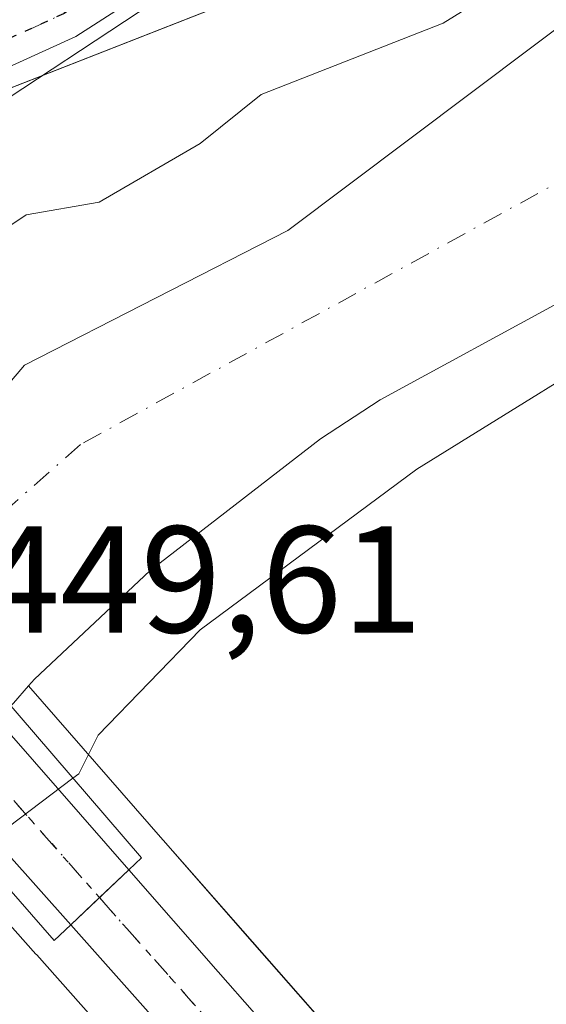
# Model space of a CAD drawing. Units: metres. Extents: x 610599 to 614046, y 4745515 to 4747884.
# Drawn here: x 612495 to 612530, y 4745697 to 4745762 of the extents above; entities that cross this region are included whole.
import ezdxf

# ---------------------------------------------------------------- set-up
doc = ezdxf.new("R2010")
doc.units = ezdxf.units.M
doc.header["$MEASUREMENT"] = 0
doc.linetypes.add('DGN Style 4', pattern=[2.6384748266838614, 1.318413404963828, -0.6592067024819142, 0.001648016756204785, -0.6592067024819142])
doc.linetypes.add('DGN Style 5', pattern=[1.1536117293433497, 0.4944050268614355, -0.6592067024819142])
for name, color, linetype, lineweight in [('Arbolado forestal CxS', 92, 'Continuous', 0), ('Carretera de calzada única Cxs', 7, 'Continuous', 13), ('Carretera de calzada única eje', 7, 'DGN Style 4', 0), ('Corriente natural Cxs', 4, 'Continuous', 13), ('Corriente natural eje', 4, 'DGN Style 4', 0), ('Cultivos herbáceos CxS', 92, 'Continuous', 0), ('Curva de nivel normal', 30, 'Continuous', 0), ('Entidad de ámbito territorial', 7, 'Continuous', 0), ('Entidad de ámbito territorial CxS', 92, 'Continuous', 0), ('Núcleo urbano CxS', 7, 'Continuous', 0), ('Pista pavimentada Cxs', 135, 'Continuous', 0), ('Pista pavimentada eje', 135, 'DGN Style 4', 0), ('Puente Cxs', 1, 'Continuous', 13), ('Ruta', 7, 'DGN Style 5', 30), ('Rótulo de punto de cota en construcción', 7, 'Continuous', 0), ('Suelo desnudo CxS', 253, 'Continuous', 0)]:
    doc.layers.add(name, color=color, linetype=linetype, lineweight=lineweight)
doc.styles.add('Style-Arial', font='txt')

# ---------------------------------------------------------------- blocks, each defined once
blk = doc.blocks.new('*U17')
at = {"layer": 'Núcleo urbano CxS', "color": 7, "linetype": 'Continuous', "lineweight": 0}
blk.add_polyline3d([(612502.1118999999, 4745693.812700001, 447.8019999999961), (612496.3071, 4745700.347899999, 445.9223999999958), (612496.2903000005, 4745700.370300001, 445.9168000000063), (612496.2515000004, 4745700.4113, 445.9054000000033), (612488.2290000003, 4745709.420299999, 443.1861999999965), (612489.3020000001, 4745710.659200001, 443.167300000001), (612489.3201000001, 4745710.6801, 443.1668000000063), (612494.6116000004, 4745716.7566, 443.1631000000052), (612494.7801000001, 4745716.950099999, 443.1708000000072), (612495.7652000004, 4745718.0779, 443.2262999999948), (612504.6288999999, 4745707.9441, 446.2019), (612504.6482999995, 4745707.921900001, 446.2084999999934), (612510.5163000004, 4745701.2073, 447.920100000003), (612529.6633000001, 4745679.420299999, 447.671199999997)], dxfattribs=at)

msp = doc.modelspace()

# ---------------------------------------------------------------- linework, layer by layer
at = {"layer": 'Arbolado forestal CxS', "color": 92, "linetype": 'Continuous', "lineweight": 0, "extrusion": (0.7512463350213082, 0.6599299962337284, 0.01101563379944311), "elevation": 3591981.795502233, "flags": 128}
msp.add_lwpolyline([(3161190.786928401, -39127.10375799254), (3161177.323709917, -39124.12802152376), (3161177.294227819, -39124.12142108403), (3161168.37689891, -39122.40967318393), (3161139.372055532, -39122.65862658981), (3161139.365545464, -39122.65982803527), (3161137.77302065, -39122.95237775147), (3161132.574612802, -39122.73465293463), (3161128.555224939, -39122.39617236479)], dxfattribs=at)
at = {"layer": 'Arbolado forestal CxS', "color": 92, "linetype": 'Continuous', "lineweight": 0}
for points in [[(612857.8365000002, 4746178.320900001, 453.8086999999941), (612852.6089000005, 4746154.506100001, 451.5966999999946), (612822.3032999998, 4746074.8837, 449.1187999999966), (612796.3642999995, 4746038.2807, 448.7639999999956), (612796.4039000003, 4746021.9637, 447.9122999999963), (612773.3015000002, 4745948.577099999, 447.0013999999938), (612737.2361000003, 4745901.7795, 446.9492999999929), (612715.1173, 4745888.0505, 446.8861000000034), (612697.1851000005, 4745885.7685, 446.5893999999971), (612660.5563000003, 4745846.164100001, 446.2139000000025), (612617.8426999999, 4745818.663699999, 446.2005999999965), (612559.3601000002, 4745793.264900001, 447.1606000000029), (612504.9335000003, 4745763.759500001, 446.6907000000065), (612478.2314999999, 4745746.1579, 448.9888999999966), (612473.8644000003, 4745743.119200001, 449.7641000000004)], [(612787.8185000002, 4745956.168199999, 446.4643000000069), (612772.1551000001, 4745929.709799999, 445.9597000000067), (612761.1484000003, 4745913.411400001, 446.7283000000025), (612744.9249, 4745894.5296, 445.5412999999971), (612730.0301000001, 4745882.4001, 446.0524000000005), (612713.0999999996, 4745873.194700001, 446.9502999999968), (612689.8165999996, 4745857.531300001, 447.0102000000043), (612678.5000999998, 4745850.700099999, 445.6294999999955), (612676.0582999998, 4745848.4296, 445.1842000000034), (612667.8032000001, 4745841.656300001, 444.7810999999929), (612645.0000999998, 4745824.130100001, 444.4241000000038), (612621.3400999998, 4745809.090100001, 444.4186999999947), (612608.4001000002, 4745801.5001, 444.3706999999995), (612537.7202000003, 4745765.890100001, 444.9746000000014), (612532.9951, 4745763.235099999, 444.7428999999975), (612512.8629000002, 4745748.099400001, 444.0296999999992), (612495.5061999997, 4745739.2094, 443.8772000000026), (612487.0395999998, 4745729.2611, 443.2704999999987), (612486.4617999997, 4745728.714600001, 443.3310000000056)], [(612608.4001000002, 4745801.5001, 444.3706999999995), (612537.7202000003, 4745765.890100001, 444.9746000000014), (612532.9951, 4745763.235099999, 444.7428999999975), (612512.8629000002, 4745748.099400001, 444.0296999999992), (612495.5061999997, 4745739.2094, 443.8772000000026), (612487.0395999998, 4745729.2611, 443.2704999999987), (612486.4617999997, 4745728.714600001, 443.3310000000056), (612481.1080999998, 4745734.835300001, 447.3016000000061), (612481.0827000003, 4745734.8597, 447.3179999999993), (612473.8644000003, 4745743.119200001, 449.7641000000004), (612478.2314999999, 4745746.1579, 448.9888999999966), (612504.9335000003, 4745763.759500001, 446.6907000000065), (612559.3601000002, 4745793.264900001, 447.1606000000029), (612617.8426999999, 4745818.663699999, 446.2005999999965)], [(612529.6633000001, 4745679.420299999, 447.671199999997), (612510.5163000004, 4745701.2073, 447.920100000003), (612504.6482999995, 4745707.921900001, 446.2084999999934), (612504.6288999999, 4745707.9441, 446.2019), (612495.7652000004, 4745718.0779, 443.2262999999948), (612496.1601, 4745718.530099999, 443.2473999999929), (612503.7701000003, 4745725.670100001, 443.804099999994), (612515.0000999998, 4745734.370100001, 443.7302999999956), (612518.9401000004, 4745736.9301, 443.6328000000067), (612531.1201, 4745743.5701, 443.2431999999972), (612544.6801000005, 4745749.7301, 443.3130999999995), (612580.6501000002, 4745769.960100001, 443.5586999999941), (612602.6801000005, 4745782.780099999, 443.8531999999978), (612621.7471000003, 4745795.2894, 443.9815999999992)], [(612621.7471000003, 4745795.2894, 443.9815999999992), (612602.6801000005, 4745782.780099999, 443.8531999999978), (612580.6501000002, 4745769.960100001, 443.5586999999941), (612544.6801000005, 4745749.7301, 443.3130999999995), (612531.1201, 4745743.5701, 443.2431999999972), (612518.9401000004, 4745736.9301, 443.6328000000067), (612515.0000999998, 4745734.370100001, 443.7302999999956), (612503.7701000003, 4745725.670100001, 443.804099999994), (612496.1601, 4745718.530099999, 443.2473999999929), (612495.7652000004, 4745718.0779, 443.2262999999948)], [(612477.5800999999, 4745693.290100001, 442.7314000000042), (612479.8801999995, 4745697.7301, 443.1554999999935), (612481.9901000002, 4745701.170100001, 443.2139000000025), (612487.3800999997, 4745708.440099999, 443.1864999999962), (612488.2290000003, 4745709.420299999, 443.1861999999965), (612496.2515000004, 4745700.4113, 445.9054000000033), (612496.2903000005, 4745700.370300001, 445.9168000000063), (612496.3071, 4745700.347899999, 445.9223999999958), (612502.1118999999, 4745693.812700001, 447.8019999999961)], [(612488.2290000003, 4745709.420299999, 443.1861999999965), (612496.2515000004, 4745700.4113, 445.9054000000033), (612496.2903000005, 4745700.370300001, 445.9168000000063), (612496.3071, 4745700.347899999, 445.9223999999958), (612502.1118999999, 4745693.812700001, 447.8019999999961), (612522.9612999996, 4745670.5613, 447.8334999999934), (612523.0056999996, 4745670.514699999, 447.8258999999962), (612523.0261000004, 4745670.487700001, 447.8209999999963), (612527.8913000004, 4745665.0613, 447.1753999999929), (612527.9382999997, 4745665.0119, 447.1748999999982), (612527.9584999997, 4745664.985099999, 447.1735000000045), (612531.4057, 4745661.1481, 447.2831000000006), (612558.7115000002, 4745630.5913, 447.5936999999976), (612558.7555000001, 4745630.5449, 447.5929000000033), (612558.7770999996, 4745630.5167, 447.5914000000049), (612560.9571000002, 4745628.0867, 447.5807999999961), (612561.0011, 4745628.038699999, 447.5819000000047), (612562.2625000002, 4745626.693499999, 447.5203000000038)]]:
    msp.add_polyline3d(points, dxfattribs=at)
at = {"layer": 'Carretera de calzada única Cxs', "color": 7, "linetype": 'Continuous', "lineweight": 13, "extrusion": (0.01211120748240709, -0.013846529302298, 0.9998307818224036), "elevation": -57843.92436193687, "flags": 128}
msp.add_lwpolyline([(612428.4669659287, 4745386.852219449), (612451.9932020213, 4745359.95964132)], dxfattribs=at)
at = {"layer": 'Carretera de calzada única Cxs', "color": 7, "linetype": 'Continuous', "lineweight": 13, "extrusion": (0.01580250922420401, -0.01774652099266972, 0.9997176309813066), "elevation": -74090.24644363551, "flags": 128}
msp.add_lwpolyline([(3613406.796740866, 3136024.128473837), (3613406.796740866, 3136060.197850326)], dxfattribs=at)
at = {"layer": 'Carretera de calzada única Cxs', "color": 7, "linetype": 'Continuous', "lineweight": 13, "extrusion": (0.6889861647247953, -0.7247738156017368, 0.0009904725725040087), "elevation": -3017557.319531273, "flags": 128}
msp.add_lwpolyline([(3713647.987048969, 3439.382448033716), (3713650.590260905, 3438.856047775505), (3713653.256707308, 3438.374647539365)], dxfattribs=at)
msp.add_lwpolyline([(3713647.987048969, 3439.382448033716), (3713650.590260905, 3438.856047775505), (3713653.256707308, 3438.374647539365)], dxfattribs=at)
at = {"layer": 'Carretera de calzada única Cxs', "color": 7, "linetype": 'Continuous', "lineweight": 13, "extrusion": (0.7515720261220269, 0.6596436279683453, 0.003126280792048911), "elevation": 3590815.756155449, "flags": 128}
msp.add_lwpolyline([(3162722.021453178, -10776.38578859634), (3162713.070513011, -10770.23185852314), (3162684.061441323, -10776.29968817558)], dxfattribs=at)
at = {"layer": 'Carretera de calzada única Cxs', "color": 7, "linetype": 'Continuous', "lineweight": 13, "extrusion": (0.7456845516122532, 0.6662833088716438, 0.00459367019787107), "elevation": 3618715.034559967, "flags": 128}
msp.add_lwpolyline([(3130710.408587924, -16172.16744071531), (3130723.659295395, -16167.15158779325), (3130732.393150859, -16172.78104718944)], dxfattribs=at)
at = {"layer": 'Carretera de calzada única Cxs', "color": 7, "linetype": 'Continuous', "lineweight": 13}
for points in [[(612502.3701, 4745705.970100001, 449.5651999999973), (612500.4370999997, 4745704.133300001, 450.0466000000015), (612498.5500999996, 4745702.340100001, 450.573000000004), (612474.5701000001, 4745729.270099999, 451.4300999999978), (612478.8501000004, 4745732.860099999, 450.2225000000035)], [(612527.4101, 4745677.440099999, 449.6512999999978), (612525.2600999996, 4745672.4901, 450.8184000000037), (612516.8957000002, 4745681.818499999, 450.1609999999928), (612513.1961000003, 4745685.944499999, 451.186600000001), (612504.3501000004, 4745695.8101, 456.2023999999947), (612498.5500999996, 4745702.340100001, 450.573000000004), (612500.4370999997, 4745704.133300001, 450.0466000000015), (612502.3701, 4745705.970100001, 449.5651999999973), (612508.2600999996, 4745699.2301, 455.7191000000021)]]:
    msp.add_polyline3d(points, close=True, dxfattribs=at)
at = {"layer": 'Carretera de calzada única eje', "color": 7, "linetype": 'DGN Style 4', "lineweight": 0, "extrusion": (-0.006180898644590074, 0.007000002480299242, 0.999956397278012), "elevation": 29884.16455912737, "flags": 128}
msp.add_lwpolyline([(612467.759124756, 4745638.119714615), (612491.5183428056, 4745611.213055393)], dxfattribs=at)
at = {"layer": 'Carretera de calzada única eje', "color": 7, "linetype": 'DGN Style 4', "lineweight": 0, "extrusion": (-0.7520431731001882, -0.658817936268552, 0.01974823142073388), "elevation": -3587172.887859373, "flags": 128}
msp.add_lwpolyline([(-3166065.552410416, 71304.27236237722), (-3166056.693924611, 71307.35106277102), (-3166043.891834544, 71307.84305871777)], dxfattribs=at)
at = {"layer": 'Corriente natural Cxs', "color": 4, "linetype": 'Continuous', "lineweight": 13}
for points in [[(612485.2839000003, 4745727.6008, 443.334600000002), (612485.9412000002, 4745728.2224, 443.3524000000034), (612486.0635000002, 4745728.338, 443.3502000000008), (612486.4617, 4745728.714600001, 443.3310000000056), (612487.0395999998, 4745729.2611, 443.2704999999987), (612495.5061999997, 4745739.2094, 443.8772000000026), (612512.8629000002, 4745748.099400001, 444.0296999999992), (612532.9951, 4745763.235099999, 444.7428999999975), (612537.7200999996, 4745765.890100001, 444.9746000000014), (612608.4001000002, 4745801.5001, 444.3706999999995), (612621.3400999998, 4745809.090100001, 444.4186999999947), (612645.0000999998, 4745824.130100001, 444.4241000000038), (612667.8032000001, 4745841.656300001, 444.7810999999929), (612676.0582999998, 4745848.4296, 445.1842000000034), (612678.5000999998, 4745850.700099999, 445.6294999999955)], [(612692.3658999996, 4745824.320599999, 444.571100000001), (612690.4600999998, 4745822.850099999, 444.1395000000048), (612684.9600999998, 4745820.050100001, 444.0396999999939), (612680.2916000001, 4745817.3146, 444.3938000000053), (612676.2698999997, 4745816.256200001, 444.6784999999945), (612668.4382999997, 4745815.409600001, 444.7839999999997), (612659.5482000001, 4745813.716200001, 444.8237999999984), (612650.6582000004, 4745811.176200001, 444.7786999999954), (612639.4398999996, 4745804.402899999, 444.6503999999986), (612621.7471000003, 4745795.2894, 443.9815999999992), (612602.6801000005, 4745782.780099999, 443.8531999999978), (612580.6501000002, 4745769.960100001, 443.5586999999941), (612544.6801000005, 4745749.7301, 443.3130999999995), (612531.1201, 4745743.5701, 443.2431999999972), (612518.9401000004, 4745736.9301, 443.6328000000067), (612515.0000999998, 4745734.370100001, 443.7302999999956), (612503.7701000003, 4745725.670100001, 443.804099999994), (612496.1601, 4745718.530099999, 443.2473999999929), (612495.7652000004, 4745718.0779, 443.2262999999948), (612494.7801000001, 4745716.950099999, 443.1708000000072), (612494.6116000004, 4745716.7566, 443.1631000000052)], [(612621.7471000003, 4745795.2894, 443.9815999999992), (612602.6801000005, 4745782.780099999, 443.8531999999978), (612580.6501000002, 4745769.960100001, 443.5586999999941), (612544.6801000005, 4745749.7301, 443.3130999999995), (612531.1201, 4745743.5701, 443.2431999999972), (612518.9401000004, 4745736.9301, 443.6328000000067), (612515.0000999998, 4745734.370100001, 443.7302999999956), (612503.7701000003, 4745725.670100001, 443.804099999994), (612496.1601, 4745718.530099999, 443.2473999999929), (612495.7652000004, 4745718.0779, 443.2262999999948), (612494.7801000001, 4745716.950099999, 443.1708000000072), (612494.6116000004, 4745716.7566, 443.1631000000052), (612488.1710999999, 4745724.244200001, 442.8062999999966), (612485.2839000003, 4745727.6008, 443.334600000002), (612485.9412000002, 4745728.2224, 443.3524000000034), (612486.0635000002, 4745728.338, 443.3502000000008), (612486.4617, 4745728.714600001, 443.3310000000056), (612487.0395999998, 4745729.2611, 443.2704999999987), (612495.5061999997, 4745739.2094, 443.8772000000026), (612512.8629000002, 4745748.099400001, 444.0296999999992), (612532.9951, 4745763.235099999, 444.7428999999975), (612537.7200999996, 4745765.890100001, 444.9746000000014), (612608.4001000002, 4745801.5001, 444.3706999999995)]]:
    msp.add_polyline3d(points, dxfattribs=at)
at = {"layer": 'Corriente natural eje', "color": 4, "linetype": 'DGN Style 4', "lineweight": 0}
msp.add_polyline3d([(613157.2695000004, 4746520.4166, 446.3326999999991), (613110.0565999999, 4746467.647299999, 445.854800000001), (613073.2795000002, 4746432.1931, 446.4526000000042), (613042.8523000004, 4746394.357600001, 445.7905000000028), (613011.8959999997, 4746354.67, 445.7152999999962), (612973.7959000003, 4746311.807399999, 444.9023000000016), (612930.1901000004, 4746265.690099999, 444.9559000000008), (612904.9501, 4746224.1801, 445.8944000000047), (612884.0000999998, 4746181.770099999, 444.694399999993), (612861.0601000005, 4746117.390100001, 444.9544000000024), (612818.1601, 4746011.110099999, 445.5737999999984), (612791.8400999998, 4745947.100099999, 445.526199999993), (612774.8800999997, 4745919.6501, 445.0688999999985), (612737.9700999996, 4745879.7301, 444.4184999999998), (612673.6401000004, 4745831.8301, 444.1358000000037), (612591.7100999998, 4745784.780099999, 444.1359999999986), (612499.1890000004, 4745733.983100001, 443.1281000000017), (612488.1710999999, 4745724.244200001, 442.8062999999966)], dxfattribs=at)
at = {"layer": 'Cultivos herbáceos CxS', "color": 92, "linetype": 'Continuous', "lineweight": 0}
for points in [[(612857.8365000002, 4746178.320900001, 453.8086999999941), (612852.6089000005, 4746154.506100001, 451.5966999999946), (612822.3032999998, 4746074.8837, 449.1187999999966), (612796.3642999995, 4746038.2807, 448.7639999999956), (612796.4039000003, 4746021.9637, 447.9122999999963), (612773.3015000002, 4745948.577099999, 447.0013999999938), (612737.2361000003, 4745901.7795, 446.9492999999929), (612715.1173, 4745888.0505, 446.8861000000034), (612697.1851000005, 4745885.7685, 446.5893999999971), (612660.5563000003, 4745846.164100001, 446.2139000000025), (612617.8426999999, 4745818.663699999, 446.2005999999965), (612559.3601000002, 4745793.264900001, 447.1606000000029), (612504.9335000003, 4745763.759500001, 446.6907000000065), (612478.2314999999, 4745746.1579, 448.9888999999966), (612473.8644000003, 4745743.119200001, 449.7641000000004)], [(612617.8426999999, 4745818.663699999, 446.2005999999965), (612559.3601000002, 4745793.264900001, 447.1606000000029), (612504.9335000003, 4745763.759500001, 446.6907000000065), (612478.2314999999, 4745746.1579, 448.9888999999966), (612473.8644000003, 4745743.119200001, 449.7641000000004), (612457.8800999997, 4745765.4901, 453.5708000000013), (612461.5601000005, 4745763.940099999, 454.6039000000019), (612472.3601000002, 4745763.1601, 456.0727999999945), (612475.7533999998, 4745765.375600001, 456.0415000000066), (612483.0305000005, 4745770.127, 455.3616000000038), (612495.6401000004, 4745778.360099999, 453.8222999999998), (612502.4721999997, 4745784.284200001, 453.6083999999974), (612507.8300999999, 4745788.9301, 453.7966000000015), (612515.8000999996, 4745795.0101, 453.803899999999), (612537.7100999998, 4745808.920100001, 453.1334999999963), (612547.3901000004, 4745816.850099999, 452.6235000000015), (612558.8800999997, 4745827.6501, 452.7929000000004), (612567.1700999998, 4745837.090100001, 453.0665000000009), (612578.3701, 4745849.090100001, 453.3022999999957), (612582.0255000005, 4745852.775400001, 453.5657000000065)]]:
    msp.add_polyline3d(points, dxfattribs=at)
at = {"layer": 'Curva de nivel normal', "color": 30, "linetype": 'Continuous', "lineweight": 0, "elevation": 445, "flags": 128}
for points in [[(612618.9296000004, 4745813.501599999), (612586.1805999996, 4745794.8106), (612551.2555000001, 4745777.347999999), (612531.9534, 4745766.987299999), (612531.0899999999, 4745766.730000001), (612523.0899999999, 4745761.76), (612511.0899999999, 4745757.050000001), (612507.0899999999, 4745753.83), (612500.4299999997, 4745749.949999999), (612495.6100000005, 4745749.130000001), (612487.0899999999, 4745743.41), (612484.9100000003, 4745742.430000001), (612483.0899999999, 4745742.66), (612482.1699999999, 4745737.689999999), (612480.6399999997, 4745734.16), (612481.2300000006, 4745732.32)], [(612498.7004000006, 4745712.000299999), (612499.0899999999, 4745712.289999999), (612500.3486000003, 4745714.825999999), (612507.0700000003, 4745721.785399999), (612521.3574999999, 4745732.368799999), (612538.0263, 4745742.6875), (612556.0180000003, 4745751.948000001), (612575.3326000003, 4745762.531300001), (612585.0899999999, 4745768.560000001), (612590.6600000003, 4745772.609999999), (612597.0899999999, 4745774.539999999), (612603.0899999999, 4745777.32), (612610.2699999996, 4745781.789999999)], [(612498.7004000006, 4745712.000299999), (612492.3300000001, 4745707.189999999)]]:
    msp.add_lwpolyline(points, dxfattribs=at)
at = {"layer": 'Entidad de ámbito territorial', "color": 7, "linetype": 'Continuous', "lineweight": 0, "flags": 128}
msp.add_lwpolyline([(612996.0580000018, 4745845.146000002), (612891.2170000019, 4745811.424000001), (612882.5460000006, 4745808.634999999), (612846.2709999997, 4745796.967000001), (612833.4790000003, 4745792.852), (612822.2200000006, 4745778.274000002), (612819.0130000014, 4745780.939), (612801.7190000005, 4745795.307999999), (612740.8179999999, 4745845.909), (612733.5280000009, 4745851.964999998), (612732.1360000009, 4745851.428), (612721.5360000016, 4745847.338), (612701.2180000013, 4745839.499000002), (612685.1490000014, 4745833.298000001), (612609.0500000013, 4745802.652000002), (612551.8300000007, 4745779.932000001), (612484.3530000013, 4745753.485), (612468.9850000021, 4745747.053), (612462.9540000004, 4745744.528999999), (612458.9110000007, 4745742.836999999)], dxfattribs=at)
msp.add_lwpolyline([(612996.0580000018, 4745845.146000002), (612891.2170000019, 4745811.424000001), (612882.5460000006, 4745808.634999999), (612846.2709999997, 4745796.967000001), (612833.4790000003, 4745792.852), (612822.2200000006, 4745778.274000002), (612819.0130000014, 4745780.939), (612801.7190000005, 4745795.307999999), (612740.8179999999, 4745845.909), (612733.5280000009, 4745851.964999998), (612732.1360000009, 4745851.428), (612721.5360000016, 4745847.338), (612701.2180000013, 4745839.499000002), (612685.1490000014, 4745833.298000001), (612609.0500000013, 4745802.652000002), (612551.8300000007, 4745779.932000001), (612484.3530000013, 4745753.485), (612468.9850000021, 4745747.053), (612462.9540000004, 4745744.528999999), (612458.9110000007, 4745742.836999999)], dxfattribs=at)
at = {"layer": 'Entidad de ámbito territorial CxS', "color": 92, "linetype": 'Continuous', "lineweight": 0, "flags": 128}
for points in [[(612609.0500000007, 4745802.652000001), (612551.8300000001, 4745779.932), (612484.3530000007, 4745753.484999999), (612468.9850000015, 4745747.052999999), (612462.9539999998, 4745744.528999999), (612458.9110000001, 4745742.836999998), (612458.5380000004, 4745749.649000001), (612458.4980000004, 4745750.379000001), (612458.4749999993, 4745750.806999999), (612458.3559999998, 4745752.977), (612458.3820000014, 4745753.419000001), (612458.5740000011, 4745756.793), (612458.7449999999, 4745759.805000001), (612460.3489999997, 4745787.979), (612460.4820000002, 4745801.679), (612460.6300000001, 4745816.896000001), (612460.6920000003, 4745823.226000001), (612493.6410000003, 4745882.976), (612525.9540000006, 4745943.482)], [(613756.3289358547, 4745565.494477592), (612441.0019606573, 4745544.011739993), (612440.9530000002, 4745544.904999999), (612440.723, 4745549.116000001), (612440.3179999993, 4745556.541999999), (612440.2110000006, 4745558.501), (612439.8070000008, 4745565.898999999), (612439.7459999995, 4745567.017000002), (612436.4819999988, 4745626.863), (612434.1649999995, 4745690.703000001), (612435.6189999997, 4745693.472999999), (612438.9170000014, 4745699.755999999), (612440.4230000004, 4745702.627), (612440.8839999996, 4745703.505999999), (612452.0200000004, 4745724.726999999), (612452.1539999995, 4745725.080000001), (612458.9110000001, 4745742.836999998), (612462.9539999998, 4745744.528999999), (612468.9850000015, 4745747.052999999), (612484.3530000007, 4745753.484999999), (612551.8300000001, 4745779.932), (612609.0500000007, 4745802.652000001)]]:
    msp.add_lwpolyline(points, dxfattribs=at)
at = {"layer": 'Núcleo urbano CxS', "color": 7, "linetype": 'Continuous', "lineweight": 0, "extrusion": (0.7512463350213082, 0.6599299962337284, 0.01101563379944311), "elevation": 3591981.795502233, "flags": 128}
msp.add_lwpolyline([(3161190.786928401, -39127.10375799254), (3161177.323709917, -39124.12802152376), (3161177.294227819, -39124.12142108403), (3161168.37689891, -39122.40967318393), (3161139.372055532, -39122.65862658981), (3161139.365545464, -39122.65982803527), (3161137.77302065, -39122.95237775147), (3161132.574612802, -39122.73465293463), (3161128.555224939, -39122.39617236479)], dxfattribs=at)
at = {"layer": 'Núcleo urbano CxS', "color": 7, "linetype": 'Continuous', "lineweight": 0}
for points in [[(612495.7652000004, 4745718.0779, 443.2262999999948), (612494.7801000001, 4745716.950099999, 443.1708000000072), (612494.6116000004, 4745716.7566, 443.1631000000052), (612489.3201000001, 4745710.6801, 443.1668000000063), (612489.3020000001, 4745710.659200001, 443.167300000001), (612488.2290000003, 4745709.420299999, 443.1861999999965)], [(612488.2290000003, 4745709.420299999, 443.1861999999965), (612496.2515000004, 4745700.4113, 445.9054000000033), (612496.2903000005, 4745700.370300001, 445.9168000000063), (612496.3071, 4745700.347899999, 445.9223999999958), (612502.1118999999, 4745693.812700001, 447.8019999999961), (612522.9612999996, 4745670.5613, 447.8334999999934), (612523.0056999996, 4745670.514699999, 447.8258999999962), (612523.0261000004, 4745670.487700001, 447.8209999999963), (612527.8913000004, 4745665.0613, 447.1753999999929), (612527.9382999997, 4745665.0119, 447.1748999999982), (612527.9584999997, 4745664.985099999, 447.1735000000045), (612531.4057, 4745661.1481, 447.2831000000006), (612558.7115000002, 4745630.5913, 447.5936999999976), (612558.7555000001, 4745630.5449, 447.5929000000033), (612558.7770999996, 4745630.5167, 447.5914000000049), (612560.9571000002, 4745628.0867, 447.5807999999961), (612561.0011, 4745628.038699999, 447.5819000000047), (612562.2625000002, 4745626.693499999, 447.5203000000038)]]:
    msp.add_polyline3d(points, dxfattribs=at)
at = {"layer": 'Pista pavimentada Cxs', "color": 135, "linetype": 'Continuous', "lineweight": 0}
for points in [[(612771.8891000003, 4745945.1439, 450.1027000000031), (612764.1199000003, 4745934.346100001, 447.5917999999947), (612753.7533, 4745920.4363, 451.6034999999974), (612732.1054999996, 4745899.5757, 448.2290999999968), (612723.0827000003, 4745893.073899999, 447.5096000000049), (612714.9389000004, 4745888.5349, 448.0620000000054), (612705.2868999997, 4745885.097100001, 450.7038999999932), (612697.5034999996, 4745882.586300001, 452.7893999999943), (612686.5027000001, 4745873.608700001, 451.2041999999929), (612673.0828999998, 4745860.188899999, 448.383600000001), (612655.5711000003, 4745846.989700001, 449.0954000000056), (612637.1741000004, 4745832.637499999, 451.4738999999972), (612620.0009000005, 4745821.887900001, 451.258799999996), (612601.7385, 4745812.4957, 449.5718999999954), (612580.8331000004, 4745801.389699999, 461.5742000000028), (612547.1190999999, 4745789.153899999, 449.2829000000056), (612531.5373000001, 4745781.556100001, 448.8678999999975), (612519.7873000001, 4745774.325300001, 450.5724999999948), (612498.8881000001, 4745760.8715, 451.4939000000013), (612481.3252999998, 4745752.876499999, 449.6753999999929), (612469.0380999995, 4745747.7029, 451.2307000000001), (612466.9210999999, 4745746.506100001, 450.3070000000008)], [(612620.0009000005, 4745821.887900001, 451.258799999996), (612601.7385, 4745812.4957, 449.5718999999954), (612580.8331000004, 4745801.389699999, 461.5742000000028), (612547.1190999999, 4745789.153899999, 449.2829000000056), (612531.5373000001, 4745781.556100001, 448.8678999999975), (612519.7873000001, 4745774.325300001, 450.5724999999948), (612498.8881000001, 4745760.8715, 451.4939000000013), (612481.3252999998, 4745752.876499999, 449.6753999999929), (612469.0380999995, 4745747.7029, 451.2307000000001), (612466.9210999999, 4745746.506100001, 450.3070000000008), (612464.6360999999, 4745749.119899999, 450.4847000000009), (612467.5367000002, 4745750.7597, 450.8521000000038), (612479.9611000001, 4745755.9911, 452.7425999999978), (612497.2550999997, 4745763.863700001, 450.1637999999948), (612517.9759000001, 4745777.2027, 447.7118999999948), (612529.8973000003, 4745784.539100001, 447.6938999999985), (612545.7903000005, 4745792.2885, 447.5586000000039), (612579.4486999996, 4745804.5043, 454.8684999999969), (612600.1633000001, 4745815.5089, 447.7608000000037), (612618.3183000004, 4745824.845899999, 448.3637000000017)]]:
    msp.add_polyline3d(points, dxfattribs=at)
at = {"layer": 'Pista pavimentada eje', "color": 135, "linetype": 'DGN Style 4', "lineweight": 0}
msp.add_polyline3d([(612463.1201, 4745746.3101, 450.4955999999948), (612468.2873000001, 4745749.2313, 450.9008999999933), (612480.6432999996, 4745754.433900001, 451.220100000006), (612498.0714999996, 4745762.367699999, 449.3923999999971), (612518.8815000001, 4745775.7641, 449.0999000000011), (612530.7172999998, 4745783.047499999, 447.757500000007), (612546.4546999997, 4745790.721100001, 448.325800000006), (612580.1409, 4745802.947100001, 458.7160000000004), (612600.9508999997, 4745814.0023, 448.5391999999993), (612619.1595000001, 4745823.366900001, 449.6269999999931), (612636.1977000004, 4745834.0319, 449.593399999998), (612654.5365000004, 4745848.3387, 447.9084000000003), (612671.9649, 4745861.475099999, 447.1061000000045), (612685.3613, 4745874.8715, 449.2951999999932), (612696.6766999997, 4745884.105900001, 450.5528999999952), (612704.7405000003, 4745886.7071, 448.7041999999929), (612714.2351000002, 4745890.0887, 447.7259999999952), (612722.1688999999, 4745894.5109, 447.1754999999976), (612731.0131000001, 4745900.8839, 447.5853999999963), (612752.4735000003, 4745921.563899999, 449.414300000004), (612762.7483000001, 4745935.350500001, 446.985400000005), (612770.4221000001, 4745946.015500001, 448.7942000000039)], dxfattribs=at)
at = {"layer": 'Puente Cxs', "color": 1, "linetype": 'Continuous', "lineweight": 13}
msp.add_polyline3d([(612498.5500999996, 4745702.340100001, 450.573000000004), (612497.4600999998, 4745701.3101, 452.4759999999952), (612473.6901000004, 4745728.550100001, 452.7099000000017), (612474.5701000001, 4745729.270099999, 451.4300999999978), (612478.8501000004, 4745732.860099999, 450.2225000000035), (612479.9600999998, 4745733.790100001, 451.0718000000052), (612503.2100999998, 4745706.7601, 449.9358999999968), (612502.3701, 4745705.970100001, 449.5651999999973)], close=True, dxfattribs=at)
msp.add_polyline3d([(612498.5500999996, 4745702.340100001, 450.573000000004), (612497.4600999998, 4745701.3101, 452.4759999999952), (612473.6901000004, 4745728.550100001, 452.7099000000017), (612474.5701000001, 4745729.270099999, 451.4300999999978), (612478.8501000004, 4745732.860099999, 450.2225000000035), (612479.9600999998, 4745733.790100001, 451.0718000000052), (612503.2100999998, 4745706.7601, 449.9358999999968), (612502.3701, 4745705.970100001, 449.5651999999973), (612498.5500999996, 4745702.340100001, 450.573000000004)], dxfattribs=at)
at = {"layer": 'Ruta', "color": 7, "linetype": 'DGN Style 5', "lineweight": 30}
msp.add_polyline3d([(612619.1595000001, 4745823.366900001, 449.6269999999931), (612600.9508999997, 4745814.0023, 448.5391999999993), (612580.1409, 4745802.947100001, 458.7160000000004), (612546.4546999997, 4745790.721100001, 448.325800000006), (612530.7172999998, 4745783.047499999, 447.757500000007), (612518.8815000001, 4745775.7641, 449.0999000000011), (612498.0714999996, 4745762.367699999, 449.3923999999971), (612480.6432999996, 4745754.433900001, 451.220100000006), (612468.2873000001, 4745749.2313, 450.9008999999933), (612463.1201, 4745746.3101, 450.4955999999948), (612466.0100999996, 4745743.2301, 450.4722000000039), (612476.6794999996, 4745731.0393, 449.7114000000002), (612500.4370999997, 4745704.133300001, 450.0466000000015), (612506.3201000001, 4745697.5101, 453.1247000000003), (612514.7632999998, 4745687.8869, 453.616599999994), (612515.4093000004, 4745678.7303, 454.8049000000028), (612518.3657000001, 4745672.5899, 460.0408000000025), (612520.1851000005, 4745665.539899999, 464.7741999999998), (612519.0481000004, 4745647.1185, 467.2767000000022), (612514.2720999997, 4745581.848099999, 470.5372999999963), (612512.7106999997, 4745545.183, 466.982600000003)], dxfattribs=at)
msp.add_polyline3d([(612619.1595000001, 4745823.366900001, 449.6269999999931), (612600.9508999997, 4745814.0023, 448.5391999999993), (612580.1409, 4745802.947100001, 458.7160000000004), (612546.4546999997, 4745790.721100001, 448.325800000006), (612530.7172999998, 4745783.047499999, 447.757500000007), (612518.8815000001, 4745775.7641, 449.0999000000011), (612498.0714999996, 4745762.367699999, 449.3923999999971), (612480.6432999996, 4745754.433900001, 451.220100000006), (612468.2873000001, 4745749.2313, 450.9008999999933), (612463.1201, 4745746.3101, 450.4955999999948), (612466.0100999996, 4745743.2301, 450.4722000000039), (612476.6794999996, 4745731.0393, 449.7114000000002), (612500.4370999997, 4745704.133300001, 450.0466000000015), (612506.3201000001, 4745697.5101, 453.1247000000003), (612514.7632999998, 4745687.8869, 453.616599999994), (612515.4093000004, 4745678.7303, 454.8049000000028), (612518.3657000001, 4745672.5899, 460.0408000000025), (612520.1851000005, 4745665.539899999, 464.7741999999998), (612519.0481000004, 4745647.1185, 467.2767000000022), (612514.2720999997, 4745581.848099999, 470.5372999999963), (612512.7106999997, 4745545.183, 466.982600000003)], dxfattribs=at)
at = {"layer": 'Suelo desnudo CxS', "color": 253, "linetype": 'Continuous', "lineweight": 0}
for points in [[(612787.8185000002, 4745956.168199999, 446.4643000000069), (612772.1551000001, 4745929.709799999, 445.9597000000067), (612761.1484000003, 4745913.411400001, 446.7283000000025), (612744.9249, 4745894.5296, 445.5412999999971), (612730.0301000001, 4745882.4001, 446.0524000000005), (612713.0999999996, 4745873.194700001, 446.9502999999968), (612689.8165999996, 4745857.531300001, 447.0102000000043), (612678.5000999998, 4745850.700099999, 445.6294999999955), (612676.0582999998, 4745848.4296, 445.1842000000034), (612667.8032000001, 4745841.656300001, 444.7810999999929), (612645.0000999998, 4745824.130100001, 444.4241000000038), (612621.3400999998, 4745809.090100001, 444.4186999999947), (612608.4001000002, 4745801.5001, 444.3706999999995), (612537.7202000003, 4745765.890100001, 444.9746000000014), (612532.9951, 4745763.235099999, 444.7428999999975), (612512.8629000002, 4745748.099400001, 444.0296999999992), (612495.5061999997, 4745739.2094, 443.8772000000026), (612487.0395999998, 4745729.2611, 443.2704999999987), (612486.4617999997, 4745728.714600001, 443.3310000000056)], [(612463.1300999997, 4745693.090100001, 444.5806000000011), (612469.5900999998, 4745703.8101, 444.3001999999979), (612478.4896999998, 4745720.3574, 443.402900000001), (612479.3300999999, 4745721.920100001, 443.4407000000065), (612479.3855999997, 4745722.023200001, 443.4401999999973), (612485.2839000003, 4745727.6008, 443.334600000002), (612485.9412000002, 4745728.2224, 443.3524000000034), (612486.0635000002, 4745728.338, 443.3502000000008), (612486.4617999997, 4745728.714600001, 443.3310000000056), (612487.0395999998, 4745729.2611, 443.2704999999987), (612495.5061999997, 4745739.2094, 443.8772000000026), (612512.8629000002, 4745748.099400001, 444.0296999999992), (612532.9951, 4745763.235099999, 444.7428999999975), (612537.7202000003, 4745765.890100001, 444.9746000000014), (612608.4001000002, 4745801.5001, 444.3706999999995)], [(612621.7471000003, 4745795.2894, 443.9815999999992), (612602.6801000005, 4745782.780099999, 443.8531999999978), (612580.6501000002, 4745769.960100001, 443.5586999999941), (612544.6801000005, 4745749.7301, 443.3130999999995), (612531.1201, 4745743.5701, 443.2431999999972), (612518.9401000004, 4745736.9301, 443.6328000000067), (612515.0000999998, 4745734.370100001, 443.7302999999956), (612503.7701000003, 4745725.670100001, 443.804099999994), (612496.1601, 4745718.530099999, 443.2473999999929), (612495.7652000004, 4745718.0779, 443.2262999999948), (612494.7801000001, 4745716.950099999, 443.1708000000072), (612494.6116000004, 4745716.7566, 443.1631000000052), (612489.3201000001, 4745710.6801, 443.1668000000063), (612489.3020000001, 4745710.659200001, 443.167300000001), (612488.2290000003, 4745709.420299999, 443.1861999999965), (612487.3800999997, 4745708.440099999, 443.1864999999962), (612481.9901000002, 4745701.170100001, 443.2139000000025), (612479.8801999995, 4745697.7301, 443.1554999999935), (612477.5800999999, 4745693.290100001, 442.7314000000042)], [(612621.7471000003, 4745795.2894, 443.9815999999992), (612602.6801000005, 4745782.780099999, 443.8531999999978), (612580.6501000002, 4745769.960100001, 443.5586999999941), (612544.6801000005, 4745749.7301, 443.3130999999995), (612531.1201, 4745743.5701, 443.2431999999972), (612518.9401000004, 4745736.9301, 443.6328000000067), (612515.0000999998, 4745734.370100001, 443.7302999999956), (612503.7701000003, 4745725.670100001, 443.804099999994), (612496.1601, 4745718.530099999, 443.2473999999929), (612495.7652000004, 4745718.0779, 443.2262999999948)], [(612495.7652000004, 4745718.0779, 443.2262999999948), (612494.7801000001, 4745716.950099999, 443.1708000000072), (612494.6116000004, 4745716.7566, 443.1631000000052), (612489.3201000001, 4745710.6801, 443.1668000000063), (612489.3020000001, 4745710.659200001, 443.167300000001), (612488.2290000003, 4745709.420299999, 443.1861999999965)]]:
    msp.add_polyline3d(points, dxfattribs=at)

# ---------------------------------------------------------------- block references
at = {"layer": 'Núcleo urbano CxS', "color": 7, "linetype": 'Continuous', "lineweight": 0}
msp.add_blockref('*U17', (0, 0), dxfattribs=at)

# ---------------------------------------------------------------- texts
at = {"layer": 'Rótulo de punto de cota en construcción', "color": 7, "linetype": 'Continuous', "lineweight": 0, "style": 'Style-Arial'}
msp.add_text('449,61', height=7.000000000000002, dxfattribs=at).set_placement((612492.5577999996, 4745721.597800001))

doc.saveas('drawing.dxf')
